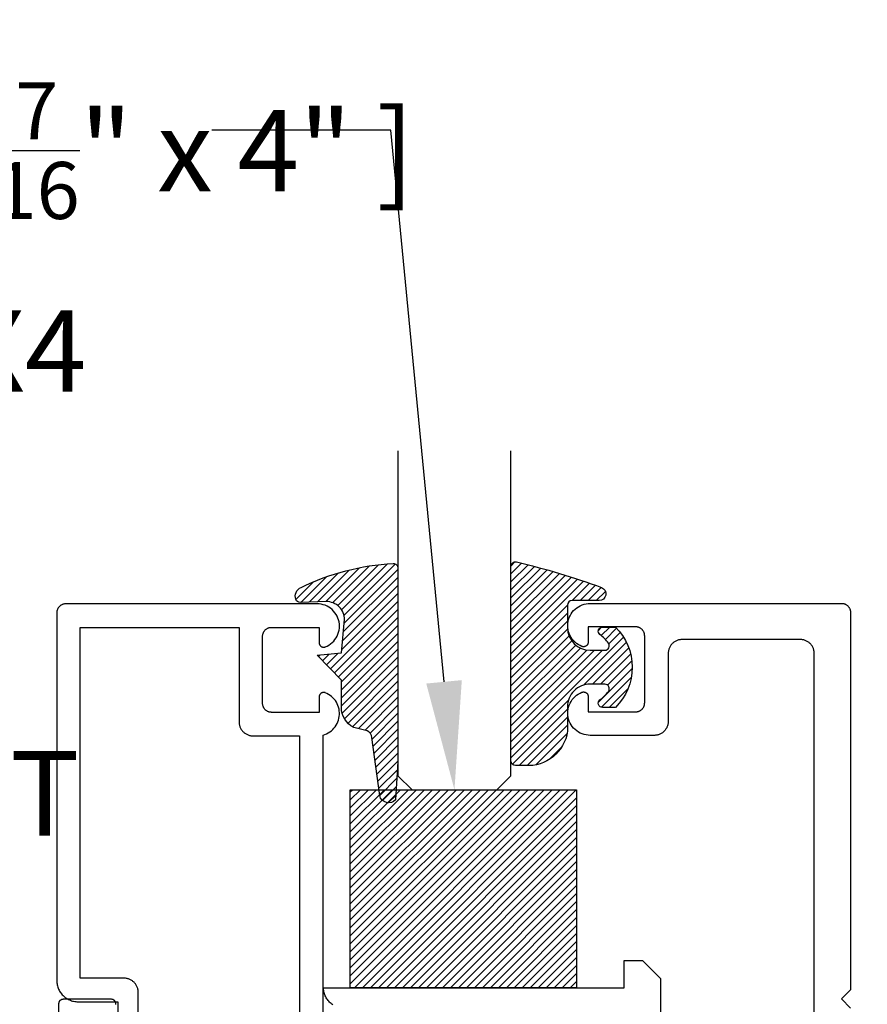
# Model space of a CAD drawing. Units: inches. Extents: x 0 to 108, y 0 to 43.
# Drawn here: x 16 to 18, y 5 to 7 of the extents above; entities that cross this region are included whole.
import ezdxf
from ezdxf import colors
from ezdxf.entities.mleader import LeaderData, LeaderLine
from ezdxf.math import Vec2, Vec3

# ---------------------------------------------------------------- set-up
doc = ezdxf.new("R2010")
doc.units = ezdxf.units.IN
doc.header["$MEASUREMENT"] = 0
doc.header["$PDMODE"] = 2
for name, color, linetype in [('Arcadia-Dim', 4, 'Continuous'), ('Arcadia-Profile', 5, 'Continuous'), ('Arcadia-Shade', 8, 'Continuous'), ('Arcadia-Text', 3, 'Continuous'), ('Arcadia-Title', 1, 'Continuous')]:
    doc.layers.add(name, color=color, linetype=linetype)
doc.styles.get("Standard").update_dxf_attribs({"font": 'ARIALN.TTF'})
doc.dimstyles.get("Standard").update_dxf_attribs({"dimscale": 0, "dimtxt": 0.046875, "dimasz": 0.0625, "dimexe": 0.0625, "dimexo": 0.0625, "dimgap": 0.09, "dimtad": 0, "dimtih": 1, "dimtoh": 1, "dimdec": 4, "dimzin": 0, "dimdsep": 46, "dimlunit": 4, "dimtxsty": 'Standard', "dimcen": 0.046875, "dimadec": 0, "dimazin": 0, "dimtfac": 1, "dimtdec": 4, "dimtofl": 0, "dimtmove": 0, "dimatfit": 3, "dimfxl": 1, "dimtolj": 1, "dimtzin": 0, "dimarcsym": 0})

# ---------------------------------------------------------------- blocks, each defined once
blk = doc.blocks.new('*D28')
at = {"layer": 'Arcadia-Dim', "color": 0, "lineweight": -2, "transparency": 16777216}
for p, q in [((18.52748078188029, 6.065278811436826), (19.04880178188034, 6.065278811436826)), ((18.79880178188034, 5.815278811436826), (18.79880178188034, 4.519502108571912)), ((18.79880178188034, 2.065458011436874), (18.79880178188034, 3.361234714301789)), ((18.54880178188034, 1.815458011436874), (19.04880178188034, 1.815458011436874))]:
    blk.add_line(p, q, dxfattribs=at)
at = {"layer": 'Arcadia-Dim', "color": 0, "lineweight": -3, "transparency": 16777216}
for points in [[(18.75713511521367, 5.815278811436826), (18.84046844854701, 5.815278811436826), (18.79880178188034, 6.065278811436826)], [(18.75713511521367, 2.065458011436874), (18.84046844854701, 2.065458011436874), (18.79880178188034, 1.815458011436874)]]:
    blk.add_solid(points, dxfattribs=at)
at = {"layer": 'Defpoints', "color": 0, "lineweight": -3, "transparency": 16777216}
for p in [(18.27748078188029, 6.065278811436826), (18.29880178188034, 1.815458011436874), (18.79880178188034, 1.815458011436874)]:
    blk.add_point(p, dxfattribs=at)
at = {"layer": 'Arcadia-Dim', "color": 0, "transparency": 16777216, "insert": (18.79880178188034, 3.940368411436853), "char_height": 0.1875, "attachment_point": 5}
blk.add_mtext('\\A1;4{\\H1.000000x;\\S1/4;}"', dxfattribs=at)
blk = doc.blocks.new('SB-0.5000X0.4375X4')
at = {"layer": 'Arcadia-Shade', "lineweight": -3}
h = blk.add_hatch(dxfattribs=at)
h.set_pattern_fill('ANSI31', color=256, scale=0.1, style=0)
h.set_pattern_definition([(45, (0, 0), (-0.008838834764831844, 0.008838834764831846), [])])
h.paths.add_polyline_path([(0, 0), (0, 0.4375), (0.5, 0.4375), (0.5, 0)])
at = {"layer": 'Arcadia-Profile'}
blk.add_lwpolyline([(0, 0), (0, 0.4375), (0.5, 0.4375), (0.5, 0)], close=True, dxfattribs=at)
blk.add_lwpolyline([(0, 0), (0, 0.4375), (0.5, 0.4375), (0.5, 0)], close=True, dxfattribs=at)
blk = doc.blocks.new('E-260MOD')
at = {"layer": 'Arcadia-Shade', "lineweight": -3}
h = blk.add_hatch(dxfattribs=at)
h.set_pattern_fill('ANSI31', color=256, scale=0.1, style=0)
h.set_pattern_definition([(45, (0.111432735196054, 0.0210802744449259), (-0.008838834764831844, 0.008838834764831846), [])])
edge = h.paths.add_edge_path()
edge.add_line((-0.1786578097246902, 0.2350642497696223), (-0.125, 0.2404197422160825))
edge.add_line((-0.125, 0.2404197422160825), (-0.1181936880113304, 0.3139171335331267))
edge.add_arc((-0.1581936880113304, 0.3139171335331286), 0.04000000000000002, 359.9999999999973, 449.9999999999999)
edge.add_line((-0.1581936880113304, 0.3539171335331286), (-0.2162454687676565, 0.3519725935885994))
edge.add_arc((-0.2162454687677204, 0.3619725935886442), 0.01000000000004481, 199.8505422421205, 270.0000000003661, ccw=False)
edge.add_arc((-0.2057289674488805, 0.3657692497091054), 0.02118084959594748, 113.38550761416829, 199.8505422417516, ccw=False)
edge.add_arc((0.01881379034085315, -0.09274421701558472), 0.531701062432379, 93.16608336545528, 115.98409913818631, ccw=False)
edge.add_arc((-0.009999999999999, 0.4281605382221339), 0.009999999999999006, -5.286437954055145e-12, 93.166083365465, ccw=False)
edge.add_line((0, 0.428160538222133), (0, 0))
edge.add_line((0, 0), (-0.005355283551523399, -0.0845275820354292))
edge.add_arc((-0.0204262058438835, -0.07137968101444413), 0.01999999999999943, 191.4084515945802, 318.8984941272966, ccw=False)
edge.add_line((-0.04003104600164366, -0.07533571973880618), (-0.05744640472207151, 0.0534071486590815))
edge.add_arc((-0.07724536299547531, 0.05057850034441513), 0.02000000000000125, 8.130742450397316, 62.82068149597912)
edge.add_line((-0.06810982592794791, 0.06837012653450475), (-0.0978388426688213, 0.0757519387839843))
edge.add_arc((-0.07499999999999962, 0.1202310042592028), 0.04999999999999967, 180.0000000000006, 242.82068149597302, ccw=False)
edge.add_line((-0.1249999999999993, 0.1202310042592023), (-0.125, 0.180419742216082))
edge.add_line((-0.125, 0.180419742216082), (-0.1786578097246902, 0.2350642497696223))
at = {"layer": 'Arcadia-Profile'}
blk.add_lwpolyline([(-0.1786578097246902, 0.2350642497696223), (-0.125, 0.2404197422160825), (-0.1181936880113304, 0.3139171335331267, 0.4142135623731083), (-0.1581936880113304, 0.3539171335331286), (-0.2162454687676565, 0.3519725935885994, -0.3160158995843511), (-0.2256512846930993, 0.3585769159274423, -0.3962562958274539), (-0.2141359800658433, 0.3852101994920861, -0.09989266188582809), (-0.01055230461303923, 0.4381452745538752, -0.4304926132808653), (0, 0.428160538222133), (0, 0), (-0.005355283551523399, -0.0845275820354292, -0.6217797134979012), (-0.04003104600164366, -0.07533571973880618), (-0.05744640472207151, 0.0534071486590815, 0.2432650129539878), (-0.06810982592794791, 0.06837012653450475), (-0.0978388426688213, 0.0757519387839843, -0.2811846954961982), (-0.1249999999999993, 0.1202310042592023), (-0.125, 0.180419742216082)], format="xyb", close=True, dxfattribs=at)
blk.add_lwpolyline([(-0.1786578097246902, 0.2350642497696223), (-0.125, 0.2404197422160825), (-0.1181936880113304, 0.3139171335331267, 0.4142135623731083), (-0.1581936880113304, 0.3539171335331286), (-0.2162454687676565, 0.3519725935885994, -0.3160158995843511), (-0.2256512846930993, 0.3585769159274423, -0.3962562958274539), (-0.2141359800658433, 0.3852101994920861, -0.09989266188582809), (-0.01055230461303923, 0.4381452745538752, -0.4304926132808653), (0, 0.428160538222133), (0, 0), (-0.005355283551523399, -0.0845275820354292, -0.6217797134979012), (-0.04003104600164366, -0.07533571973880618), (-0.05744640472207151, 0.0534071486590815, 0.2432650129539878), (-0.06810982592794791, 0.06837012653450475), (-0.0978388426688213, 0.0757519387839843, -0.2811846954961982), (-0.1249999999999993, 0.1202310042592023), (-0.125, 0.180419742216082)], format="xyb", close=True, dxfattribs=at)
blk = doc.blocks.new('E-150MOD')
at = {"layer": 'Arcadia-Shade', "lineweight": -3}
h = blk.add_hatch(dxfattribs=at)
h.set_pattern_fill('ANSI31', color=256, scale=0.1, style=0)
h.set_pattern_definition([(45, (-0.138567264803946, 0.0239117308240513), (-0.008838834764831844, 0.008838834764831846), [])])
edge = h.paths.add_edge_path()
edge.add_line((0.2307305913625512, 0.1184704544556859), (0.202291955919371, 0.1184704544556872))
edge.add_arc((0.2022919559193711, 0.1278042520424739), 0.009333797586786735, 126.6780053634676, 269.9999999999995, ccw=False)
edge.add_arc((0.1429581583326799, 0.207470454455787), 0.09000000000002364, 306.6780053633725, 323.576426357604)
edge.add_arc((0.2073301242805562, 0.1599704544556878), 0.009999999999998828, 323.5764263576871, 450.0000000000202)
edge.add_line((0.2073301242805527, 0.1699704544556866), (0.1749999999999971, 0.169970454455686))
edge.add_arc((0.1749999999999987, 0.1199704544556874), 0.04999999999999859, 90.00000000000178, 180.0000000000028)
edge.add_line((0.1250000000000001, 0.119970454455685), (0.1250000000000007, 0.06590494055066065))
edge.add_arc((0.03705936094815594, 0.07866866056669672), 0.08886207596885527, 266.2190256176107, 351.74174670046614, ccw=False)
edge.add_line((0.0311995675385823, -0.009999999999998004), (0.01000000000000151, -0.01))
edge.add_arc((0.01000000000000075, 7.528699885739343e-16), 0.01000000000000075, 180.0000000000043, 270.0000000000043, ccw=False)
edge.add_line((0, 0), (0, 0.4305641256404996))
edge.add_arc((0.009999999999999003, 0.4305641256405004), 0.009999999999999003, 77.99937774415321, 180.0000000000044, ccw=False)
edge.add_arc((-0.3507727045260797, -1.107357734935953), 1.589668855323815, 69.71688305471389, 76.80556558053468, ccw=False)
edge.add_arc((0.1947457635950655, 0.3698040499677627), 0.01500000000000086, -90.00000000001302, 68.26389573529048, ccw=False)
edge.add_line((0.1947457635950621, 0.3548040499677619), (0.1349999999999979, 0.3548040499677614))
edge.add_arc((0.1349999999999979, 0.3448040499677614), 0.01000000000000001, 90, 180)
edge.add_line((0.1249999999999979, 0.3448040499677614), (0.1250000000000001, 0.2949704544556848))
edge.add_arc((0.1750000000000003, 0.2949704544556861), 0.05000000000000021, 180.0000000000014, 270.0000000000005)
edge.add_line((0.1750000000000007, 0.2449704544556859), (0.2073301242805527, 0.2449704544556874))
edge.add_arc((0.2073301242805421, 0.2549704544556661), 0.009999999999978748, 270.0000000000609, 396.4235736423736)
edge.add_arc((0.1429581583325789, 0.2074704544556889), 0.09000000000000104, 36.42357364230737, 53.32199463653551)
edge.add_arc((0.2022919559193708, 0.2871366568689003), 0.009333797586788007, 89.99999999999858, 233.3219946365503, ccw=False)
edge.add_line((0.202291955919371, 0.2964704544556884), (0.2307305913625512, 0.2964704544556882))
edge.add_arc((0.1429581583325827, 0.2074704544556871), 0.1250000000000021, -45.39787468375329, 45.39787468375329, ccw=False)
at = {"layer": 'Arcadia-Profile'}
blk.add_lwpolyline([(0.2307305913625512, 0.1184704544556859), (0.202291955919371, 0.1184704544556872, -0.7220322426225168), (0.1967167169756805, 0.1352900043835457, 0.07386718171687884), (0.215376620024047, 0.1540329544556911, 0.6153459029250179), (0.2073301242805527, 0.1699704544556866), (0.1749999999999971, 0.169970454455686, 0.4142135623731001), (0.1250000000000001, 0.119970454455685), (0.1250000000000007, 0.06590494055066065, -0.3915067863019581), (0.0311995675385823, -0.009999999999998004), (0.01000000000000151, -0.01, -0.414213562373095), (0, 0), (0, 0.4305641256404996, -0.4769788655072018), (0.01207922313892607, 0.4403455790671917, -0.03094007962028958), (0.2003007460826568, 0.3837375409001378, -0.8262721402126099), (0.1947457635950621, 0.3548040499677619), (0.1349999999999979, 0.3548040499677614, 0.414213562373095), (0.1249999999999979, 0.3448040499677614), (0.1250000000000001, 0.2949704544556848, 0.41421356237309), (0.1750000000000007, 0.2449704544556859), (0.2073301242805527, 0.2449704544556874, 0.6153459029248967), (0.2153766200240104, 0.2609079544556595, 0.07386718171686407), (0.1967167169756818, 0.2796509045278258, -0.7220322426226498), (0.202291955919371, 0.2964704544556884), (0.2307305913625512, 0.2964704544556882, -0.418287269326214)], format="xyb", close=True, dxfattribs=at)
blk = doc.blocks.new('*U163')
at = {"layer": 'Arcadia-Profile'}
for p, q in [((0, 0.03125), (1.77635683940025e-15, 0.75)), ((0.25, 0.75), (0.25, 0.03125)), ((0.03125, 0), (0, 0.03125)), ((0.25, 0.03125), (0.21875, 0)), ((0.21875, 0), (0.03125, 0))]:
    blk.add_line(p, q, dxfattribs=at)

msp = doc.modelspace()

# ---------------------------------------------------------------- linework, layer by layer
at = {"layer": 'Arcadia-Profile'}
for points in [[(17.13165968188036, 5.161208431436933), (17.13165968188036, 5.774052911436854), (17.1355593818804, 5.775326211436948), (17.13933988188035, 5.776918811436815), (17.14297498188034, 5.778820011436835), (17.14643968188034, 5.781016411436838), (17.14971008188036, 5.783493011436747), (17.15276338188039, 5.786232611436787), (17.15557878188037, 5.789216311436746), (17.1581365818804, 5.79242351143688), (17.16041918188034, 5.795832011436858), (17.16241088188036, 5.799418411436761), (17.16409788188037, 5.803157711436768), (17.16546858188036, 5.807024211436953), (17.16651338188035, 5.810991211436829), (17.16722518188038, 5.81503121143686), (17.16759898188036, 5.819116411436823), (17.1676322818804, 5.823218511436778), (17.16732478188038, 5.827309311436863), (17.1666786818804, 5.831360311436754), (17.16569838188036, 5.835343711436906), (17.16439058188035, 5.839232011436877), (17.16276448188034, 5.84299821143685), (17.16083128188035, 5.84661631143689), (17.15860418188038, 5.850061511436877), (17.15609878188036, 5.853309711436793), (17.15333228188035, 5.856338711436763), (17.15032368188037, 5.859127511436952), (17.1470939818804, 5.86165691143691), (17.1436653818804, 5.863909211436919), (17.14006158188039, 5.865869111436893), (17.13630748188035, 5.867522911436879), (17.13569678188037, 5.867739611436889), (17.13507338188037, 5.867916311436773), (17.13443988188038, 5.868052211436805), (17.13379888188035, 5.868146911436895), (17.13315308188038, 5.868199811436796), (17.13250528188036, 5.868210811436882), (17.13185798188039, 5.868179811436846), (17.13121418188035, 5.868106911436769), (17.13057638188036, 5.867992511436739), (17.12994738188036, 5.867837111436927), (17.12932978188036, 5.867641211436819), (17.12872608188036, 5.867405811436754), (17.1281389818804, 5.867131711436912), (17.12757078188037, 5.866820211436959), (17.12702398188037, 5.866472611436791), (17.12650088188036, 5.866090311436835), (17.12600358188035, 5.86567491143677), (17.12553418188037, 5.865228211436886), (17.12509478188036, 5.864752011436792), (17.12468718188035, 5.86424841143679), (17.12431298188039, 5.863719411436875), (17.12397378188035, 5.863167311436825), (17.12367108188039, 5.862594411436874), (17.12340618188034, 5.862003011436798), (17.12318008188038, 5.861395811436921), (17.12299378188038, 5.860775211436874), (17.12284808188036, 5.860143911436751), (17.1227435818804, 5.859504411436944), (17.12268068188035, 5.858859511436947), (17.12265968188035, 5.858211911436854), (17.12265968188035, 5.824211711436817), (17.01765918188039, 5.824211711436817), (17.01661248188037, 5.824239111436952), (17.01556858188036, 5.824321311436904), (17.01453048188034, 5.824458011436889), (17.01350088188036, 5.824648811436816), (17.01248278188035, 5.824893211436745), (17.01147878188038, 5.825190611436881), (17.01049178188038, 5.825540111436965), (17.0095243818804, 5.825940811436965), (17.00857928188037, 5.826391611436918), (17.00765908188038, 5.82689121143693), (17.00676628188035, 5.827438311436879), (17.00590338188039, 5.828031411436939), (17.00507268188039, 5.828668811436899), (17.00427648188037, 5.829348911436853), (17.00351698188035, 5.830069611436954), (17.0027961818804, 5.830829211436765), (17.00211618188035, 5.83162541143696), (17.00147878188034, 5.832456111436784), (17.00088568188039, 5.833319011436913), (17.00033858188038, 5.834211811436887), (16.99983898188037, 5.83513201143677), (16.99938818188036, 5.83607711143685), (16.99898748188036, 5.837044411436807), (16.99863788188037, 5.838031511436782), (16.99834058188037, 5.839035411436896), (16.99809608188036, 5.840053611436758), (16.99790528188038, 5.841083111436944), (16.99776858188034, 5.842121311436756), (16.99768648188035, 5.843165111436917), (16.99765908188039, 5.844211811436878), (16.99765908188039, 5.992212611436742), (16.99768648188035, 5.99325931143693), (16.99776858188034, 5.994303211436943), (16.99790528188038, 5.995341311436903), (16.99809608188036, 5.996370811436861), (16.99834058188037, 5.997389011436951), (16.99863788188037, 5.998392911436838), (16.99898748188036, 5.999380011436813), (16.99938818188036, 6.000347311436769), (16.99983898188037, 6.00129241143685), (17.00033858188038, 6.00221261143696), (17.00088568188039, 6.003105411436934), (17.00147878188034, 6.003968311436836), (17.00211618188035, 6.004799011436887), (17.0027961818804, 6.005595311436934), (17.00351698188035, 6.006354811436893), (17.00427648188037, 6.007075511436767), (17.00507268188039, 6.007755611436949), (17.00590338188039, 6.008393011436908), (17.00676628188035, 6.008986111436741), (17.00765908188038, 6.009533211436917), (17.00857928188037, 6.010032811436929), (17.0095243818804, 6.010483611436882), (17.01049178188038, 6.010884311436882), (17.01147878188038, 6.011233811436739), (17.01248278188035, 6.011531211436875), (17.01350088188036, 6.011775611436804), (17.01453048188034, 6.011966411436958), (17.01556858188036, 6.012103111436943), (17.01661248188037, 6.012185311436895), (17.01765918188039, 6.012212711436803), (17.12265968188035, 6.012212711436803), (17.12265968188035, 5.978212511436766), (17.12268068188035, 5.9775649114369), (17.1227435818804, 5.976920011436903), (17.12284808188036, 5.976280511436869), (17.12299378188038, 5.975649211436746), (17.12318008188038, 5.975028611436926), (17.12340618188034, 5.974421411436822), (17.12367108188039, 5.973830111436826), (17.12397378188035, 5.973257111436794), (17.12431298188039, 5.972705011436744), (17.12468718188035, 5.972176111436909), (17.12509478188036, 5.971672411436828), (17.12553418188037, 5.971196211436961), (17.12600358188035, 5.97074951143685), (17.12650088188036, 5.970334111436784), (17.12702398188037, 5.969951811436829), (17.12757078188037, 5.969604211436888), (17.1281389818804, 5.969292711436935), (17.12872608188036, 5.969018611436866), (17.12932978188036, 5.968783211436801), (17.12994738188036, 5.96858731143692), (17.13057638188036, 5.96843191143688), (17.13121418188035, 5.968317511436851), (17.13185798188039, 5.968244611436774), (17.13250528188036, 5.968213611436965), (17.13315308188038, 5.968224611436824), (17.13379888188035, 5.968277511436952), (17.13443988188038, 5.968372211436815), (17.13507338188037, 5.968508111436847), (17.13569678188037, 5.968684811436958), (17.13630748188035, 5.968901511436741), (17.14046528188038, 5.970755911436925), (17.14443458188038, 5.972985511436889), (17.14818158188035, 5.975571411436874), (17.15167438188035, 5.978491611436937), (17.15488318188034, 5.981721111436798), (17.15778078188038, 5.985232611436857), (17.16034248188038, 5.988996111436961), (17.16254648188038, 5.992979711436817), (17.1643740818804, 5.997149411436965), (17.16580968188038, 6.001469811436834), (17.16684118188039, 6.005904111436791), (17.16745958188039, 6.010414511436863), (17.16765978188039, 6.01496281143676), (17.16744008188039, 6.019510111436773), (17.16680228188034, 6.02401781143675), (17.16575178188037, 6.028447611436775), (17.16429768188038, 6.032761811436956), (17.16245218188038, 6.036923611436748), (17.1602310818804, 6.040897711436799), (17.15765328188036, 6.044650211436817), (17.15474058188033, 6.048149211436964), (17.15151798188037, 6.051365011436872), (17.14801268188035, 6.054270111436779), (17.1442546818804, 6.056839911436953), (17.14027578188035, 6.059052511436846), (17.13611008188036, 6.060889011436927), (17.13179278188034, 6.062333911436951), (17.12736068188036, 6.063374811436859), (17.12285158188035, 6.064003011436796), (17.1183037818804, 6.064212911436869), (16.56265688188034, 6.064212911436869), (16.56161016188037, 6.06418551143696), (16.56056630188039, 6.064103411436861), (16.55952818188035, 6.063966711436876), (16.55849863188035, 6.063775911436949), (16.55748047188035, 6.063531411436941), (16.55647651188036, 6.063234111436884), (16.55548949188039, 6.062884511436948), (16.55452211188037, 6.062483811436948), (16.55357702188036, 6.062033111436847), (16.55265683188037, 6.061533411436756), (16.55176404688035, 6.060986311436807), (16.55090111788036, 6.060393311436826), (16.55007041088038, 6.059755811436787), (16.54927420288038, 6.059075811436912), (16.54851467588037, 6.058355011436959), (16.54779391088039, 6.057595511436773), (16.54711388488033, 6.056799311436805), (16.5464764608804, 6.055968611436754), (16.54588338688035, 6.055105711436852), (16.54533628688034, 6.054212911436878), (16.54483666188037, 6.053292711436768), (16.54438588088038, 6.052347611436915), (16.54398517988034, 6.051380211436879), (16.54363565648038, 6.050393211436756), (16.54333826878036, 6.04938921143679), (16.54309383208039, 6.048371111436779), (16.54290301628038, 6.047341511436741), (16.54276634448036, 6.046303411436782), (16.54268419132035, 6.045259611436848), (16.5426567818804, 6.044212811436807), (16.5426567818804, 5.231208811436943), (16.5427211940704, 5.228749011436946), (16.54291425408036, 5.226295911436807), (16.54323543278036, 5.223856311436919), (16.54368384988038, 5.221436911436911), (16.54425827588034, 5.219044211436938), (16.54495713688038, 5.216684911436857), (16.54577851788036, 5.214365411436745), (16.5467201658804, 5.212092111436903), (16.54777950088038, 5.209871111436939), (16.54895361988036, 5.207708711436851), (16.55023930288036, 5.205610611436839), (16.55163302788037, 5.203582711436809), (16.55313097188036, 5.201630611436883), (16.55472903188036, 5.199759511436866), (16.55642283188035, 5.197974611436791), (16.55820772188036, 5.196280811436907), (16.56007881188037, 5.194682711436769), (16.56203097188035, 5.193184811436765), (16.56405885188036, 5.191791111436885), (16.56615690188039, 5.190505411436959), (16.56831935188035, 5.189331311436888), (16.57054030188038, 5.188271911436857), (16.57281364188037, 5.187330311436824), (16.57513314188037, 5.186508911436874), (16.57749246188035, 5.185810011436786), (16.57988512188035, 5.185235611436781), (16.58230456188039, 5.184787211436912), (16.58474415188039, 5.184466011436768), (16.58719721188038, 5.184272911436835), (16.58965701188038, 5.184208511436907), (16.67765748188037, 5.184208511436907), (16.67765748188037, 5.152208391436886)], [(18.21748078188034, 5.111278811436875), (18.21748078188034, 5.95427881143695), (18.21743878188033, 5.955900811436948), (18.21731078188037, 5.957518811436955), (18.2170987818804, 5.959127811436872), (18.21680378188034, 5.960723811436935), (18.21642478188039, 5.962301811436816), (18.21596378188036, 5.963858811436864), (18.21542178188037, 5.965387811436983), (18.2148007818804, 5.966887811436834), (18.21410178188034, 5.968352811436887), (18.21332778188037, 5.969778811436925), (18.21247978188035, 5.971162811436841), (18.21156078188039, 5.97249981143699), (18.21057278188039, 5.973787811436921), (18.20951778188038, 5.975021811436989), (18.20840078188036, 5.976198811436859), (18.20722378188037, 5.977315811436881), (18.20598978188036, 5.978370811436832), (18.20470178188037, 5.979358811436839), (18.2033647818804, 5.980277811436906), (18.20198078188037, 5.981125811436812), (18.20055478188038, 5.981899811436904), (18.19908978188039, 5.982598811436844), (18.19758978188037, 5.983219811436982), (18.19606078188036, 5.983761811436977), (18.19450378188037, 5.984222811436837), (18.19292578188038, 5.984601811436903), (18.19132978188037, 5.984896811436954), (18.1897207818804, 5.985108811436874), (18.18810278188039, 5.985236811437005), (18.18648078188039, 5.985278811436899), (17.92548078188037, 5.985278811436899), (17.92385878188037, 5.985236811437005), (17.92224078188036, 5.985108811436874), (17.92063178188039, 5.984896811436954), (17.91903578188038, 5.984601811436903), (17.91745778188039, 5.984222811436837), (17.9159007818804, 5.983761811436977), (17.91437178188039, 5.983219811436982), (17.91287178188037, 5.982598811436844), (17.91140678188037, 5.981899811436904), (17.90998078188034, 5.981125811436812), (17.90859678188036, 5.980277811436906), (17.90725978188038, 5.979358811436839), (17.90597178188034, 5.978370811436832), (17.90473778188039, 5.977315811436881), (17.9035607818804, 5.976198811436859), (17.90244378188038, 5.975021811436989), (17.90138878188037, 5.973787811436921), (17.90040078188036, 5.97249981143699), (17.89948178188035, 5.971162811436841), (17.89863378188033, 5.969778811436925), (17.89785978188036, 5.968352811436887), (17.89716078188036, 5.966887811436834), (17.89653978188039, 5.965387811436983), (17.8959977818804, 5.963858811436864), (17.89553678188037, 5.962301811436816), (17.89515778188036, 5.960723811436935), (17.89486278188036, 5.959127811436872), (17.89465078188039, 5.957518811436955), (17.89452278188037, 5.955900811436948), (17.89448078188036, 5.95427881143695), (17.89448078188036, 5.804278811436859), (17.89443878188035, 5.802656811436862), (17.89431078188034, 5.801038811436854), (17.89409878188036, 5.799429811436937), (17.89380378188037, 5.797833811436874), (17.89342478188036, 5.796255811436993), (17.89296378188038, 5.794698811436945), (17.89242178188039, 5.793169811436826), (17.89180078188036, 5.791669811436975), (17.89110178188037, 5.790204811436922), (17.89032778188039, 5.788778811436885), (17.88947978188037, 5.787394811436968), (17.88856078188036, 5.78605781143682), (17.88757278188035, 5.784769811436888), (17.88651778188034, 5.78353581143682), (17.88540078188038, 5.78235881143695), (17.88422378188034, 5.781241811436928), (17.88298978188038, 5.780186811436977), (17.88170178188034, 5.77919881143697), (17.88036478188036, 5.778279811436903), (17.87898078188039, 5.777431811436998), (17.87755478188035, 5.776657811436905), (17.87608978188035, 5.775958811436965), (17.87458978188033, 5.775337811436827), (17.87306078188038, 5.774795811436832), (17.87150378188039, 5.774334811436972), (17.8699257818804, 5.773955811436906), (17.86832978188033, 5.773660811436855), (17.86672078188036, 5.773448811436936), (17.86510278188035, 5.773320811436804), (17.86348078188036, 5.77327881143691), (17.72183678188037, 5.77327881143691), (17.71728878188037, 5.773488811436835), (17.71277978188039, 5.774116811436841), (17.70834778188038, 5.775157811436827), (17.70403078188036, 5.776602811436931), (17.69986478188036, 5.778438811436843), (17.69588578188035, 5.780651811436826), (17.69212778188034, 5.783221811436931), (17.68862278188038, 5.786126811436986), (17.68539978188039, 5.789342811436825), (17.68248778188035, 5.792841811436972), (17.67990978188038, 5.796593811436821), (17.67768878188036, 5.80056781143702), (17.67584278188036, 5.804729811436971), (17.67438878188034, 5.809043811436993), (17.67333878188037, 5.81347381143695), (17.67270078188039, 5.817981811436937), (17.67248078188038, 5.822528811436939), (17.67268078188033, 5.827076811436825), (17.67329978188036, 5.831587811436918), (17.67433078188037, 5.836021811436865), (17.67576678188038, 5.840341811436872), (17.67759378188038, 5.844511811436803), (17.67979778188038, 5.848494811436865), (17.68235978188034, 5.852258811436911), (17.68525778188035, 5.855769811436801), (17.68846578188038, 5.858999811436831), (17.69195878188037, 5.861919811436962), (17.69570578188035, 5.8645058114368), (17.69967478188039, 5.866735811436854), (17.70383278188035, 5.868589811436948), (17.70444378188034, 5.868806811436968), (17.70506678188036, 5.868982811436979), (17.70570078188035, 5.869118811436863), (17.70634178188038, 5.869213811436964), (17.70698778188034, 5.869266811436944), (17.70763478188036, 5.869277811436802), (17.70828278188037, 5.869246811436994), (17.70892678188034, 5.869173811436838), (17.70956378188038, 5.869059811436898), (17.71019278188038, 5.868903811436837), (17.71081078188035, 5.868707811436877), (17.71141478188036, 5.868472811436902), (17.71200178188036, 5.868198811436912), (17.71256978188035, 5.867886811437018), (17.71311678188039, 5.86753981143687), (17.71363978188037, 5.867156811436814), (17.71413678188037, 5.866741811436839), (17.71460578188038, 5.866294811436944), (17.71504578188035, 5.865818811437009), (17.71545378188034, 5.865314811436917), (17.71582778188036, 5.864785811437002), (17.71616678188036, 5.864233811436804), (17.71646978188039, 5.863660811437001), (17.71673478188035, 5.863069811437015), (17.71696078188035, 5.862462811436842), (17.71714678188039, 5.861841811436932), (17.71729278188036, 5.86121081143682), (17.71739678188038, 5.860570811436844), (17.71745978188039, 5.859926811436878), (17.71748078188034, 5.859278811436923), (17.71748078188034, 5.825278811436817), (17.82248078188036, 5.825278811436817), (17.82352778188039, 5.825305811436863), (17.82457178188037, 5.825388811436994), (17.82560978188036, 5.825524811436878), (17.82663878188038, 5.825715811436964), (17.82765678188036, 5.825959811436803), (17.82866078188033, 5.82625781143696), (17.82964778188034, 5.826606811436875), (17.8306157818804, 5.827007811436886), (17.8315607818804, 5.827458811436998), (17.83248078188035, 5.827957811436988), (17.83337378188037, 5.828505811436969), (17.83423678188035, 5.82909881143695), (17.83506678188036, 5.829735811436819), (17.83586378188033, 5.830415811436922), (17.83662278188035, 5.831136811436807), (17.83734378188035, 5.831895811436823), (17.83802378188034, 5.832692811436971), (17.83866078188038, 5.833522811436922), (17.83925378188036, 5.834385811436903), (17.8398017818804, 5.835278811436808), (17.84030078188039, 5.836198811436986), (17.84075178188039, 5.837143811436988), (17.8411527818804, 5.838111811436818), (17.84150178188037, 5.839098811436941), (17.84179978188035, 5.840102811436907), (17.84204378188036, 5.841120811436838), (17.84223478188039, 5.842149811436855), (17.84237078188039, 5.843187811436962), (17.84245378188035, 5.844231811436828), (17.84248078188034, 5.845278811436799), (17.84248078188034, 5.993278811436937), (17.84245378188035, 5.994325811436909), (17.84237078188039, 5.995369811437001), (17.84223478188039, 5.996407811436882), (17.84204378188036, 5.997436811436899), (17.84179978188035, 5.998454811436829), (17.84150178188037, 5.999458811437023), (17.8411527818804, 6.000445811436919), (17.84075178188039, 6.001413811436976), (17.84030078188039, 6.002358811436977), (17.8398017818804, 6.003278811436928), (17.83925378188036, 6.004171811436834), (17.83866078188038, 6.005034811436815), (17.83802378188034, 6.005864811436993), (17.83734378188035, 6.006661811436913), (17.83662278188035, 6.00742081143693), (17.83586378188033, 6.008141811436815), (17.83506678188036, 6.008821811436917), (17.83423678188035, 6.009458811437014), (17.83337378188037, 6.010051811436995), (17.83248078188035, 6.010599811436975), (17.8315607818804, 6.011098811436966), (17.8306157818804, 6.011549811436851), (17.82964778188034, 6.011950811436861), (17.82866078188033, 6.012299811437003), (17.82765678188036, 6.012597811436933), (17.82663878188038, 6.012841811436999), (17.82560978188036, 6.013032811436858), (17.82457178188037, 6.013168811436969), (17.82352778188039, 6.013251811436874), (17.82248078188036, 6.013278811436919), (17.71748078188034, 6.013278811436919), (17.71748078188034, 5.979278811436814), (17.71745978188039, 5.978630811436858), (17.71739678188038, 5.977986811436892), (17.71729278188036, 5.977346811436917), (17.71714678188039, 5.976715811436804), (17.71696078188035, 5.976094811436894), (17.71673478188035, 5.975487811436949), (17.71646978188039, 5.974896811436963), (17.71616678188036, 5.974323811436932), (17.71582778188036, 5.973771811436961), (17.71545378188034, 5.973242811436819), (17.71504578188035, 5.972738811436955), (17.71460578188038, 5.97226281143702), (17.71413678188037, 5.971815811436898), (17.71363978188037, 5.971400811436922), (17.71311678188039, 5.971017811436866), (17.71256978188035, 5.970670811436946), (17.71200178188036, 5.970358811436824), (17.71141478188036, 5.970084811436834), (17.71081078188035, 5.969849811436859), (17.71019278188038, 5.969653811436899), (17.70956378188038, 5.969497811436838), (17.70892678188034, 5.969383811436899), (17.70828278188037, 5.969310811436969), (17.70763478188036, 5.969279811436934), (17.70698778188034, 5.96929081143702), (17.70634178188038, 5.969343811437), (17.70570078188035, 5.969438811436873), (17.70506678188036, 5.969574811436985), (17.70444378188034, 5.969750811436995), (17.70383278188035, 5.969967811437016), (17.69967478188039, 5.971821811436882), (17.69570578188035, 5.974051811436937), (17.69195878188037, 5.976637811437001), (17.68846578188038, 5.979557811436905), (17.68525778188035, 5.982787811436935), (17.68235978188034, 5.986298811436825), (17.67979778188038, 5.990062811436871), (17.67759378188038, 5.994045811436933), (17.67576678188038, 5.998215811436864), (17.67433078188037, 6.002535811436871), (17.67329978188036, 6.006969811436818), (17.67268078188033, 6.011480811436911), (17.67248078188038, 6.016028811437025), (17.67270078188039, 6.0205758114368), (17.67333878188037, 6.025083811437014), (17.67438878188034, 6.029513811436971), (17.67584278188036, 6.033827811436993), (17.67768878188036, 6.037989811436944), (17.67990978188038, 6.041963811436915), (17.68248778188035, 6.045715811436992), (17.68539978188039, 6.049214811436912), (17.68862278188038, 6.052430811436977), (17.69212778188034, 6.055335811436805), (17.69588578188035, 6.05790581143691), (17.69986478188036, 6.060118811436894), (17.70403078188036, 6.061954811436806), (17.70834778188038, 6.063399811436909), (17.71277978188039, 6.064440811436896), (17.71728878188037, 6.065068811436902), (17.72183678188037, 6.065278811436826), (18.2774807818804, 6.065278811436826), (18.27852778188037, 6.065251811437008), (18.27957178188035, 6.065168811436877), (18.28060978188034, 6.065032811436993), (18.28163878188036, 6.064841811436906), (18.28265678188035, 6.06459781143684), (18.28366078188037, 6.064299811436911), (18.28464778188038, 6.063950811436996), (18.28561578188038, 6.063549811436985), (18.28656078188038, 6.063098811436873), (18.28748078188039, 6.062599811436883), (18.28837378188035, 6.062051811436902), (18.28923678188039, 6.061458811436921), (18.29006678188034, 6.060821811436824), (18.29086378188038, 6.060141811436949), (18.29162278188039, 6.059420811436837), (18.29234378188039, 6.058661811436821), (18.29302378188038, 6.0578648114369), (18.29366078188036, 6.057034811436949), (18.29425378188034, 6.056171811436968), (18.29480178188038, 6.055278811436835), (18.29530078188037, 6.054358811436884), (18.29575178188037, 6.053413811436883), (18.29615278188038, 6.052445811436826), (18.29650178188035, 6.05145881143693), (18.2967997818804, 6.050454811436964), (18.29704378188035, 6.049436811436806), (18.29723478188038, 6.048407811437016), (18.29737078188037, 6.047369811436909), (18.29745378188034, 6.046325811436816), (18.29748078188038, 6.045278811436845), (18.29748078188038, 5.210278811436808), (18.2774807818804, 5.190278811436826), (18.29748078188038, 5.170278811436845)], [(16.72265768188038, 5.092208081436809), (16.72265768188038, 5.205208611436944), (16.72261518188037, 5.206831111436884), (16.7224878818804, 5.208449011436812), (16.72227598188039, 5.210058111436808), (16.72198028188035, 5.21165391143694), (16.72160138188036, 5.213232111436753), (16.72114038188039, 5.214788211436769), (16.72059868188035, 5.216318111436919), (16.71997758188036, 5.217817511436749), (16.71927888188037, 5.21928241143695), (16.71850448188036, 5.220708711436771), (16.71765648188034, 5.222092511436756), (16.71673718188038, 5.223430111436926), (16.71574918188037, 5.224717711436767), (16.71469508188034, 5.225951811436914), (16.71357798188035, 5.227129111436795), (16.71240068188035, 5.228246211436897), (16.71116658188038, 5.229300311436816), (16.70987898188037, 5.230288311436823), (16.70854138188037, 5.231207611436901), (16.70715758188038, 5.232055611436806), (16.70573128188039, 5.232830011436761), (16.70426638188036, 5.233528711436918), (16.70276698188036, 5.234149811436907), (16.70123708188038, 5.234691511436893), (16.69968098188036, 5.235152511436752), (16.69810278188038, 5.235531411436739), (16.69650698188036, 5.23582711143689), (16.69489788188037, 5.236039011436958), (16.69327998188038, 5.236166311436762), (16.69165748188038, 5.236208811436825), (16.5946570418804, 5.236208811436825), (16.5946570418804, 6.012212711436803), (16.94565878188035, 6.012212711436803), (16.94565878188035, 5.80321161143678), (16.94570128188036, 5.801589211436919), (16.94582858188039, 5.799971211436912), (16.94604048188035, 5.798362111436916), (16.94633618188038, 5.796766311436784), (16.94671508188037, 5.795188211436823), (16.94717608188034, 5.793632111436807), (16.94771778188039, 5.792102211436884), (16.94833888188037, 5.790602711436748), (16.94903758188036, 5.789137911436853), (16.94981198188037, 5.787711611436805), (16.95066008188036, 5.786327711436741), (16.95157928188036, 5.784990211436877), (16.95256728188036, 5.783702611436809), (16.95362138188034, 5.782468511436889), (16.95473858188035, 5.78129121143678), (16.95591578188038, 5.780174011436827), (16.95714988188035, 5.77912001143676), (16.95843748188037, 5.778132011436753), (16.95977508188037, 5.777212711436903), (16.96115888188035, 5.77636471143677), (16.9625851818804, 5.775590311436815), (16.96405008188037, 5.774891611436885), (16.96554948188037, 5.774270511436896), (16.96707938188035, 5.773728711436831), (16.96863548188037, 5.773267811436824), (16.97021368188035, 5.772888911436837), (16.97180948188037, 5.772593111436834), (16.97341858188037, 5.772381311436845), (16.97503648188035, 5.772254011436814), (16.97665898188035, 5.772211511436751), (17.07965948188036, 5.772211511436751), (17.07965948188036, 5.156208411436808)], [(17.15297198188034, 5.177538811436932), (17.15103048188035, 5.178872811436975), (17.14916138188039, 5.180306811436992), (17.14736988188037, 5.181836811436995), (17.14566098188038, 5.183458811436992), (17.1440392818804, 5.185167811436884), (17.14250918188037, 5.186959811436907), (17.14107498188037, 5.188828811436849), (17.13974058188035, 5.190769811436837), (17.13850968188035, 5.192778811436881), (17.13738548188036, 5.194848811436884), (17.13637128188037, 5.196975811436857), (17.13546968188035, 5.19915181143682), (17.13468328188037, 5.201372811437011), (17.13401408188037, 5.203631811436878), (17.13346418188036, 5.205922811436892), (17.13303478188038, 5.208238811436956), (17.13272728188036, 5.21057481143697), (17.13254248188036, 5.212923811436838), (17.13248078188036, 5.215278811436917), (17.13248078188036, 5.215278811436917), (17.79748078188038, 5.215278811436917), (17.79748078188038, 5.275278811436863), (17.83748078188034, 5.275278811436863), (17.87748078188037, 5.235278811436899), (17.87748078188037, 5.111278811436875)], [(16.54748078188038, 1.81527881143694), (16.54748078188038, 5.180278811436835), (16.54749448653035, 5.180801811436993), (16.54753556293036, 5.181323811436812), (16.54760389848036, 5.181842811436979), (16.54769930588037, 5.18235781143693), (16.54782152358035, 5.182866811436895), (16.54797021668037, 5.183368811436992), (16.54814497758036, 5.183862811436882), (16.54834532728034, 5.184345811436913), (16.54857071688036, 5.184818811436969), (16.54882052788037, 5.185278811436945), (16.54909407588036, 5.185724811436955), (16.54939061188037, 5.186156811437002), (16.54970932188036, 5.186571811436977), (16.55004933388034, 5.186969811436882), (16.55040971388036, 5.187349811436832), (16.55078947588038, 5.187709811436832), (16.55118757788034, 5.188049811436883), (16.55160292888036, 5.188368811436874), (16.5520343918804, 5.18866581143692), (16.55248078188038, 5.188938811436799), (16.55294087688037, 5.18918881143685), (16.55341341588036, 5.18941381143685), (16.55389710288034, 5.189614811436911), (16.55439061188036, 5.18978981143681), (16.55489259188039, 5.189937811436891), (16.55540166488038, 5.190059811436811), (16.55591643688035, 5.190155811437023), (16.55643549688034, 5.190223811436852), (16.55695742188038, 5.190264811436862), (16.55748078188037, 5.190278811436826), (16.66248078188039, 5.190278811436826), (16.66326538188036, 5.190247811437018), (16.66404508188037, 5.190155811437023), (16.66481528188035, 5.190002811436841), (16.66557098188036, 5.18978981143681), (16.66630758188035, 5.189517811436815), (16.66702068188039, 5.18918881143685), (16.66770578188039, 5.18880481143691), (16.66835868188036, 5.188368811436874), (16.66897528188036, 5.187882811436964), (16.66955188188035, 5.187349811436832), (16.67008488188037, 5.186772811436811), (16.67057098188036, 5.186156811437002), (16.67100718188038, 5.185503811436945), (16.67139088188037, 5.184818811436969), (16.67171958188038, 5.184105811436837), (16.67199138188039, 5.183368811436992), (16.67220448188039, 5.182612811436854), (16.67235768188038, 5.181842811436979), (16.67244998188039, 5.181063811437014), (16.67248078188038, 5.180278811436835), (16.67244998188039, 5.179493811436885), (16.67235768188038, 5.178714811436919), (16.67220448188039, 5.177944811436817)]]:
    msp.add_lwpolyline(points, dxfattribs=at)

# ---------------------------------------------------------------- block references
at = {"layer": 'Arcadia-Profile', "lineweight": -3, "xscale": -1}
msp.add_blockref('*U163', (17.54691555920562, 5.652778811436917), dxfattribs=at)
at = {"layer": 'Arcadia-Profile', "lineweight": -3}
for name, p in [('E-260MOD', (17.29691555920562, 5.715303697047318)), ('E-150MOD', (17.54691555920562, 5.716476466008032)), ('SB-0.5000X0.4375X4', (17.19166555779884, 5.215278811436917))]:
    msp.add_blockref(name, p, dxfattribs=at)

# ---------------------------------------------------------------- texts
at = {"layer": 'Arcadia-Text', "lineweight": -3}
msp.add_text('BH125ST', height=0.1875, dxfattribs=at).set_placement((15.50688627197286, 5.55138453388048))

# ---------------------------------------------------------------- dimensions: what is measured, and where the dimension line sits
at = {"layer": 'Arcadia-Dim'}
dim = msp.add_linear_dim(base=(18.79880178188034, 1.815458011436874), p1=(18.27748078188029, 6.065278811436826), p2=(18.29880178188034, 1.815458011436874), angle=90, dimstyle='Standard', override={"dimscale": 4}, dxfattribs=at)
dim.commit()
dim.dimension.update_dxf_attribs({"geometry": '*D28', "text_midpoint": (18.79880178188034, 3.940368411436853)})

# ---------------------------------------------------------------- leaders
at = {"layer": 'Arcadia-Text', "lineweight": -3}
ml = msp.add_multileader_mtext('Standard', dxfattribs=at)
ml.set_content('\\A1;Setting Block [ {\\H0.7x;\\S1/2;}" x {\\H0.7x;\\S7/16;}" x 4" ]\\PSB_0.5000X0.4375X4', color=256)
ml.set_leader_properties()
ml.build(insert=Vec2(0, 0))
ml.multileader.update_dxf_attribs({"dogleg_length": 0.2889625447068493, "arrow_head_size": 0.24})
ctx = ml.context
ctx.base_point, ctx.char_height, ctx.arrow_head_size, ctx.landing_gap_size, ctx.plane_origin = Vec3(14.06644874079752, 7.112003521983581), 0.18, 0.24, 0.18, Vec3(17.73949042118977, 4.382682332158481)
notes = []
notes.append((ctx, [(0, (1, 1, 0), (17.28117987075693, 7.112003521983581), (-1, 0), 0.3957052090862885, [(0, [(17.42191555920562, 5.652778811436917)], 0, [])])]))
ctx.mtext.insert, ctx.mtext.flow_direction = Vec3(14.24644874079752, 7.217719756635745), 5
at = {"layer": 'Arcadia-Title', "lineweight": -3}
ml = msp.add_multileader_mtext('Standard', dxfattribs=at)
ml.set_content('COMPENSATING STICK\\POUTSIDE SET', color=256)
ml.set_leader_properties()
ml.build(insert=Vec2(0, 0))
ml.multileader.update_dxf_attribs({"has_dogleg": 0, "has_text_frame": 1, "dogleg_length": 0.36, "arrow_head_size": 0.12})
ctx = ml.context
ctx.base_point, ctx.char_height, ctx.arrow_head_size, ctx.landing_gap_size, ctx.plane_origin = Vec3(16.66258920761317, 26.00322285575209), 0.25, 0.12, 0.09, Vec3(14.33710232640654, 26.0721246292855)
ctx.text_align_type = 1
notes.append((ctx, [(0, (0, 0, 0), (0, 0), (1, 0), 1, [])]))
ctx.mtext.insert, ctx.mtext.alignment, ctx.mtext.flow_direction = Vec3(18.36855100843172, 26.13035450650244), 2, 5
ml = msp.add_multileader_mtext('Standard', dxfattribs=at)
ml.set_content('SCREW SPLINE \\PINSIDE SET', color=256)
ml.set_leader_properties()
ml.build(insert=Vec2(0, 0))
ml.multileader.update_dxf_attribs({"has_dogleg": 0, "has_text_frame": 1, "dogleg_length": 0.36, "arrow_head_size": 0.12})
ctx = ml.context
ctx.base_point, ctx.char_height, ctx.arrow_head_size, ctx.landing_gap_size, ctx.plane_origin = Vec3(16.9877345097886, 13.59378913496727), 0.25, 0.12, 0.09, Vec3(13.04628582776341, 13.66269090850068)
ctx.text_align_type = 1
notes.append((ctx, [(0, (0, 0, 0), (0, 0), (1, 0), 1, [])]))
ctx.mtext.insert, ctx.mtext.alignment, ctx.mtext.flow_direction = Vec3(18.14552100364945, 13.72092078571762), 2, 5
for ctx, leaders in notes:
    for number, flags, end, landing, length, lines in leaders:
        leader = LeaderData()
        leader.index, (leader.has_last_leader_line, leader.has_dogleg_vector, leader.attachment_direction) = number, flags
        leader.last_leader_point, leader.dogleg_vector, leader.dogleg_length = Vec3(end), Vec3(landing), length
        for number, points, colour, breaks in lines:
            line = LeaderLine()
            line.index, line.vertices, line.color, line.breaks = number, Vec3.list(points), colors.encode_raw_color(colour), breaks
            leader.lines.append(line)
        ctx.leaders.append(leader)

doc.saveas('drawing.dxf')
